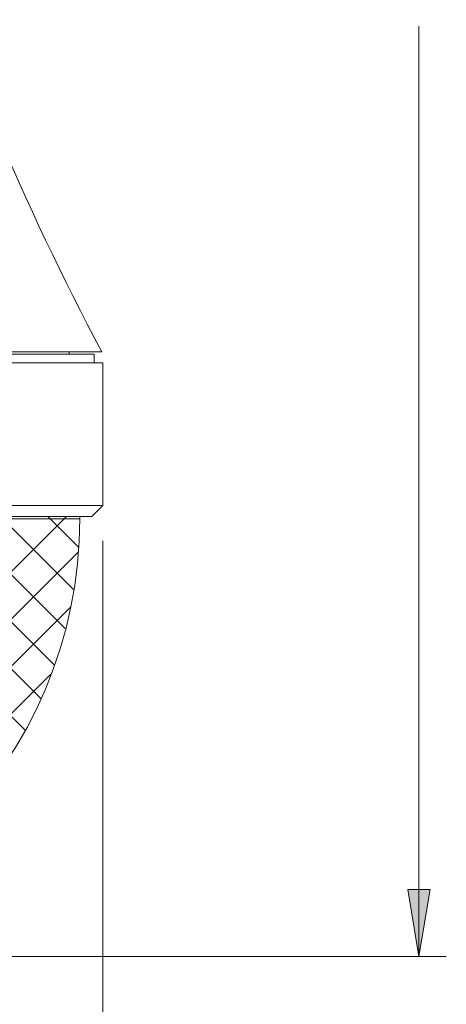
# Model space of a CAD drawing. Units: inches. Extents: x 30 to 237, y 28 to 381.
# Drawn here: x 157 to 176, y 105 to 150 of the extents above; entities that cross this region are included whole.
import ezdxf

# ---------------------------------------------------------------- set-up
doc = ezdxf.new("R2010")
doc.units = ezdxf.units.IN
doc.header["$MEASUREMENT"] = 0
doc.layers.add('Layer 1', color=7, linetype='Continuous')

msp = doc.modelspace()

# ---------------------------------------------------------------- hatches: boundary and pattern name
at = {"layer": 'Layer 1'}
h = msp.add_hatch(color=7, dxfattribs=at)
h.dxf.hatch_style = 2
h.paths.add_polyline_path([(175.1, 107.603), (174.59, 110.654), (175.61, 110.654)])

# ---------------------------------------------------------------- linework, layer by layer
at = {"layer": 'Layer 1', "color": 7, "lineweight": 18}
for points in [[(175.1, 107.603), (175.1, 150.004)], [(118.75, 135.154), (160.65, 135.154)], [(159.16, 135.154), (159.16, 135.054)], [(118.7, 134.654), (160.7, 134.654)], [(119.1, 135.054), (160.3, 135.054)], [(160.3, 134.654), (160.3, 135.054)], [(160.7, 128.154), (160.7, 134.654)], [(160.7, 128.154), (118.7, 128.154)], [(160.2, 127.654), (160.7, 128.154)], [(160.2, 127.654), (119.2, 127.654)], [(159.65, 127.654), (119.75, 127.654)], [(119.75, 127.554), (159.65, 127.554)], [(139.023, 107.639), (159.038, 127.654)], [(157.15, 117.918), (147.415, 127.654)], [(157.878, 119.346), (149.57, 127.654)], [(158.484, 120.895), (151.725, 127.654)], [(158.985, 122.55), (153.88, 127.654)], [(159.36, 124.329), (156.036, 127.654)], [(159.582, 126.262), (158.191, 127.654)], [(159.65, 127.654), (159.65, 127.554)], [(159.65, 127.654), (159.65, 127.554)], [(160.7, 126.554), (160.7, 96.354)], [(141.223, 107.683), (159.57, 126.031)], [(143.713, 108.018), (159.236, 123.541)], [(146.782, 108.932), (158.322, 120.472)], [(175.1, 107.603), (174.59, 110.654), (175.61, 110.654), (175.1, 107.603)], [(141.3, 107.603), (176.35, 107.603)]]:
    msp.add_lwpolyline(points, dxfattribs=at)
at = {"layer": 'Layer 1', "lineweight": 0}
msp.add_lwpolyline([(175.1, 107.603), (174.59, 110.654), (175.61, 110.654), (175.1, 107.603)], dxfattribs=at)
at = {"layer": 'Layer 1', "color": 7, "lineweight": 18}
for points in [[(146.726, 178.281), (148.806, 163.201), (153.519, 148.603), (160.65, 135.154)], [(139.7, 107.603), (150.718, 107.603), (159.65, 116.536), (159.65, 127.554)], [(139.7, 107.603), (150.718, 107.603), (159.65, 116.536), (159.65, 127.554)]]:
    msp.add_open_spline(points, degree=3, dxfattribs=at)

doc.saveas('drawing.dxf')
